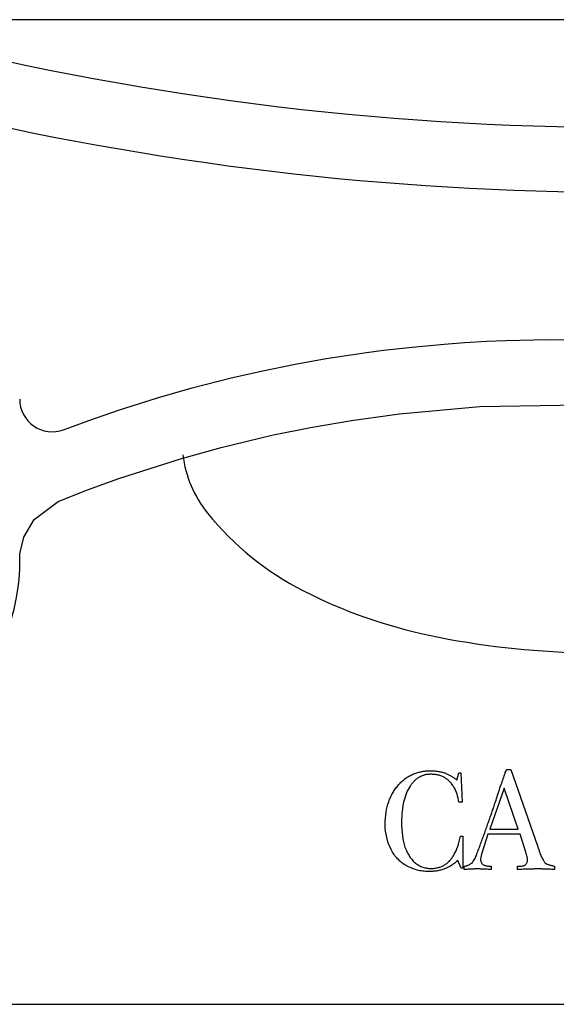
# Model space of a CAD drawing. Extents: x -5.9 to 23.8, y -368.4 to -347.4.
# Drawn here: x -1.3 to -1.2, y -353.6 to -353.4 of the extents above; entities that cross this region are included whole.
import ezdxf

# ---------------------------------------------------------------- set-up
doc = ezdxf.new("R2010")
doc.units = 0
doc.header["$MEASUREMENT"] = 0
doc.layers.get('0').update_dxf_attribs({"linetype": 'CONTINUOUS'})
doc.layers.add('03', color=7, linetype='CONTINUOUS')
doc.layers.add('MESA', color=4, linetype='CONTINUOUS')

# ---------------------------------------------------------------- blocks, each defined once
blk = doc.blocks.new('CAMBIO')
at = {"layer": '03'}
for points in [[(200.05, -15.28, 0.063536), (313.06, -31.53, 0), (313.06, -31.53)], [(205.53, -27.09, 0.059035), (313.06, -41.53, 0.063536)]]:
    blk.add_lwpolyline(points, format="xyb", dxfattribs=at)
for points in [[(233.53, -78.15), (237.41, -76.71), (241.97, -75.14), (247.99, -73.24), (253.33, -71.72), (259.13, -70.24), (263.95, -69.13), (269.22, -68.06), (273.96, -67.21), (280.2, -66.26), (282.8, -65.92), (287.19, -65.42), (292.13, -64.96), (295.28, -64.73), (298.69, -64.53), (301.58, -64.41), (308.14, -64.27), (313.06, -64.3)], [(226.79, -99.63), (226.8, -97.28), (227.42, -94.73), (229.01, -92.01), (232.69, -89.21), (237.2, -87.44), (242.06, -85.67), (251.54, -82.62), (257.79, -80.88), (265.59, -79.01), (271.54, -77.8), (277.86, -76.71), (285.27, -75.69), (297.64, -74.6), (313.06, -74.3)]]:
    blk.add_lwpolyline(points, dxfattribs=at)
for centre, radius, start, end in [((231.78, -73.47), 5, 180, 290.4049), ((195.34, -98.25), 31.48, 182.546, 357.454)]:
    blk.add_arc(centre, radius, start, end, dxfattribs=at)
at = {"layer": 'MESA'}
blk.add_line((626.14, -15), (0, -15), dxfattribs=at)
blk = doc.blocks.new('115')
blk.add_line((-1.3056, -353.58259), (-1.18932, -353.58259))
blk.add_lwpolyline([(-1.25071, -353.49795, 0.141949), (-1.2469, -353.50696, 0.104642), (-1.23213, -353.51891, 0.065949), (-1.21277, -353.52575, 0.047363), (-1.18932, -353.52842, 0.000076)], format="xyb")
for points in [[(-1.21955, -353.55486), (-1.21954, -353.55439), (-1.21952, -353.55392), (-1.21947, -353.55346), (-1.21941, -353.55302), (-1.21934, -353.55259), (-1.21924, -353.55218), (-1.21914, -353.55177), (-1.21901, -353.55139), (-1.21894, -353.5512), (-1.21887, -353.55101), (-1.21879, -353.55083), (-1.21871, -353.55065), (-1.21863, -353.55047), (-1.21854, -353.5503), (-1.21845, -353.55013), (-1.21835, -353.54996), (-1.21826, -353.54981), (-1.21816, -353.54965), (-1.21806, -353.54949), (-1.21795, -353.54935), (-1.21785, -353.5492), (-1.21774, -353.54907), (-1.21763, -353.54893), (-1.21752, -353.5488), (-1.21739, -353.54866), (-1.21727, -353.54853), (-1.21714, -353.5484), (-1.21701, -353.54827), (-1.21688, -353.54816), (-1.21675, -353.54805), (-1.21661, -353.54793), (-1.21648, -353.54783), (-1.21634, -353.54773), (-1.2162, -353.54763), (-1.21606, -353.54754), (-1.21591, -353.54746), (-1.21577, -353.54738), (-1.21562, -353.5473), (-1.21546, -353.54723), (-1.21531, -353.54716), (-1.21515, -353.5471), (-1.21499, -353.54704), (-1.21483, -353.54698), (-1.21468, -353.54693), (-1.21451, -353.54689), (-1.21435, -353.54684), (-1.21419, -353.5468), (-1.21402, -353.54676), (-1.21386, -353.54673), (-1.21369, -353.5467), (-1.21353, -353.54667), (-1.21335, -353.54665), (-1.21319, -353.54664), (-1.21302, -353.54663), (-1.21285, -353.54662), (-1.21269, -353.54662), (-1.21251, -353.54662), (-1.21234, -353.54662), (-1.21217, -353.54663), (-1.21201, -353.54664), (-1.21184, -353.54665), (-1.21169, -353.54667), (-1.21154, -353.54669), (-1.21139, -353.54671), (-1.21125, -353.54674), (-1.21111, -353.54676), (-1.21097, -353.54679), (-1.21084, -353.54682), (-1.21071, -353.54685), (-1.21059, -353.54688), (-1.21048, -353.54692), (-1.21036, -353.54696), (-1.21024, -353.54701), (-1.21011, -353.54707), (-1.20999, -353.54712), (-1.20988, -353.54718), (-1.20976, -353.54724), (-1.20964, -353.5473), (-1.20952, -353.54737), (-1.20941, -353.54743), (-1.20929, -353.5475), (-1.20918, -353.54757), (-1.20907, -353.54765), (-1.20896, -353.54772), (-1.20884, -353.5478), (-1.20873, -353.54788), (-1.20862, -353.54796), (-1.20851, -353.54805), (-1.20822, -353.54696), (-1.20792, -353.54696), (-1.20773, -353.55146), (-1.20822, -353.55146), (-1.20827, -353.55113), (-1.20832, -353.55082), (-1.2084, -353.55052), (-1.20848, -353.55022), (-1.20858, -353.54995), (-1.20868, -353.54969), (-1.2088, -353.54944), (-1.20893, -353.54921), (-1.209, -353.54909), (-1.20907, -353.54898), (-1.20914, -353.54887), (-1.20922, -353.54876), (-1.2093, -353.54866), (-1.20938, -353.54855), (-1.20947, -353.54845), (-1.20956, -353.54836), (-1.20964, -353.54826), (-1.20974, -353.54817), (-1.20983, -353.54808), (-1.20994, -353.548), (-1.21004, -353.54793), (-1.21015, -353.54785), (-1.21025, -353.54777), (-1.21036, -353.54771), (-1.21048, -353.54763), (-1.21061, -353.54757), (-1.21074, -353.54751), (-1.21086, -353.54746), (-1.211, -353.5474), (-1.21113, -353.54736), (-1.21126, -353.54732), (-1.2114, -353.54728), (-1.21154, -353.54725), (-1.21168, -353.54723), (-1.21182, -353.54721), (-1.21196, -353.54719), (-1.21211, -353.54718), (-1.21226, -353.54717), (-1.21241, -353.54716), (-1.21257, -353.54716), (-1.21268, -353.54716), (-1.21279, -353.54717), (-1.2129, -353.54718), (-1.21301, -353.54719), (-1.21313, -353.5472), (-1.21323, -353.54722), (-1.21335, -353.54725), (-1.21346, -353.54726), (-1.21356, -353.5473), (-1.21367, -353.54733), (-1.21378, -353.54736), (-1.21388, -353.5474), (-1.21399, -353.54744), (-1.21409, -353.54748), (-1.21419, -353.54752), (-1.21429, -353.54758), (-1.2144, -353.54764), (-1.21449, -353.54771), (-1.21459, -353.54778), (-1.21469, -353.54786), (-1.21478, -353.54793), (-1.21487, -353.54801), (-1.21497, -353.5481), (-1.21506, -353.54819), (-1.21515, -353.54827), (-1.21523, -353.54837), (-1.21532, -353.54847), (-1.21541, -353.54857), (-1.21549, -353.54867), (-1.21557, -353.54878), (-1.21565, -353.54889), (-1.21573, -353.54901), (-1.21588, -353.54924), (-1.21602, -353.54949), (-1.21615, -353.54975), (-1.21627, -353.55003), (-1.21638, -353.55033), (-1.21649, -353.55064), (-1.21659, -353.55097), (-1.21668, -353.55132), (-1.21677, -353.55168), (-1.21684, -353.55205), (-1.2169, -353.55244), (-1.21695, -353.55284), (-1.21699, -353.55325), (-1.21701, -353.55367), (-1.21703, -353.55409), (-1.21704, -353.55452), (-1.21703, -353.55507), (-1.21701, -353.55561), (-1.21696, -353.55612), (-1.21691, -353.55662), (-1.21683, -353.55709), (-1.21674, -353.55755), (-1.21663, -353.55798), (-1.21651, -353.5584), (-1.21642, -353.5586), (-1.21634, -353.55879), (-1.21626, -353.55898), (-1.21617, -353.55917), (-1.21608, -353.55935), (-1.21598, -353.55951), (-1.21589, -353.55968), (-1.21579, -353.55984), (-1.21569, -353.55998), (-1.21558, -353.56013), (-1.21548, -353.56026), (-1.21536, -353.56039), (-1.21525, -353.56052), (-1.21513, -353.56064), (-1.21501, -353.56075), (-1.21489, -353.56085), (-1.21476, -353.56095), (-1.21462, -353.56104), (-1.21448, -353.56113), (-1.21435, -353.56121), (-1.21421, -353.56128), (-1.21406, -353.56135), (-1.21391, -353.56141), (-1.21377, -353.56147), (-1.21361, -353.56151), (-1.21347, -353.56156), (-1.21331, -353.56159), (-1.21316, -353.56162), (-1.213, -353.56164), (-1.21284, -353.56166), (-1.21267, -353.56167), (-1.21251, -353.56167), (-1.21236, -353.56167), (-1.21222, -353.56167), (-1.21208, -353.56165), (-1.21194, -353.56163), (-1.2118, -353.56161), (-1.21166, -353.56159), (-1.21153, -353.56156), (-1.2114, -353.56153), (-1.21126, -353.56149), (-1.21114, -353.56145), (-1.21101, -353.5614), (-1.21089, -353.56135), (-1.21077, -353.5613), (-1.21065, -353.56125), (-1.21053, -353.56119), (-1.21042, -353.56113), (-1.21031, -353.56106), (-1.2102, -353.56099), (-1.2101, -353.56092), (-1.20999, -353.56083), (-1.20989, -353.56075), (-1.2098, -353.56066), (-1.2097, -353.56057), (-1.20961, -353.56046), (-1.20952, -353.56036), (-1.20943, -353.56025), (-1.20934, -353.56013), (-1.20925, -353.56001), (-1.20917, -353.55989), (-1.20909, -353.55977), (-1.209, -353.55963), (-1.20893, -353.55949), (-1.20877, -353.55923), (-1.20863, -353.55893), (-1.20851, -353.55862), (-1.20838, -353.55827), (-1.20827, -353.55791), (-1.20816, -353.55753), (-1.20807, -353.55712), (-1.20797, -353.5567), (-1.20762, -353.5567), (-1.20762, -353.5616), (-1.20785, -353.5616), (-1.20839, -353.56045), (-1.20851, -353.56055), (-1.20862, -353.56066), (-1.20874, -353.56076), (-1.20886, -353.56085), (-1.20898, -353.56094), (-1.2091, -353.56103), (-1.20922, -353.56112), (-1.20935, -353.5612), (-1.20947, -353.56128), (-1.2096, -353.56135), (-1.20973, -353.56142), (-1.20986, -353.56149), (-1.20999, -353.56156), (-1.21013, -353.56161), (-1.21027, -353.56167), (-1.21041, -353.56173), (-1.21055, -353.56178), (-1.21069, -353.56182), (-1.21083, -353.56187), (-1.21098, -353.56191), (-1.21112, -353.56194), (-1.21128, -353.56198), (-1.21142, -353.56201), (-1.21158, -353.56204), (-1.21173, -353.56207), (-1.21189, -353.56208), (-1.21205, -353.5621), (-1.2122, -353.56212), (-1.21237, -353.56213), (-1.21253, -353.56214), (-1.2127, -353.56214), (-1.21287, -353.56214), (-1.2131, -353.56214), (-1.21333, -353.56213), (-1.21356, -353.56211), (-1.21378, -353.56208), (-1.214, -353.56205), (-1.21422, -353.56201), (-1.21444, -353.56196), (-1.21466, -353.56191), (-1.21487, -353.56184), (-1.21508, -353.56178), (-1.21528, -353.56171), (-1.21548, -353.56163), (-1.21568, -353.56154), (-1.21588, -353.56146), (-1.21607, -353.56137), (-1.21626, -353.56127), (-1.21645, -353.56116), (-1.21664, -353.56104), (-1.21682, -353.56092), (-1.21699, -353.5608), (-1.21716, -353.56066), (-1.21732, -353.56052), (-1.21748, -353.56036), (-1.21764, -353.56021), (-1.21778, -353.56005), (-1.21793, -353.55988), (-1.21806, -353.5597), (-1.21819, -353.55952), (-1.21832, -353.55933), (-1.21844, -353.55914), (-1.21855, -353.55895), (-1.21865, -353.55874), (-1.21886, -353.55831), (-1.21905, -353.55785), (-1.2192, -353.55738), (-1.21933, -353.55691), (-1.21942, -353.55641), (-1.21949, -353.55591), (-1.21954, -353.55539), (-1.21955, -353.55486)], [(-1.20088, -353.54641), (-1.20022, -353.54641), (-1.1961, -353.5582), (-1.19601, -353.55849), (-1.19592, -353.55876), (-1.19584, -353.55901), (-1.19575, -353.55924), (-1.19567, -353.55945), (-1.19559, -353.55964), (-1.19552, -353.55981), (-1.19545, -353.55997), (-1.19538, -353.5601), (-1.19531, -353.56021), (-1.19525, -353.56032), (-1.19519, -353.56043), (-1.19513, -353.56053), (-1.19507, -353.56062), (-1.19502, -353.56071), (-1.19497, -353.56079), (-1.1949, -353.56084), (-1.19482, -353.56089), (-1.19474, -353.56093), (-1.19466, -353.56099), (-1.19456, -353.56102), (-1.19447, -353.56106), (-1.19436, -353.5611), (-1.19425, -353.56113), (-1.19416, -353.56115), (-1.19407, -353.56118), (-1.19397, -353.5612), (-1.19386, -353.56123), (-1.19377, -353.56125), (-1.19367, -353.56128), (-1.19357, -353.5613), (-1.19348, -353.56133), (-1.19348, -353.56181), (-1.19372, -353.56181), (-1.19395, -353.56181), (-1.19416, -353.5618), (-1.19437, -353.56179), (-1.19457, -353.56179), (-1.19475, -353.56179), (-1.19493, -353.56178), (-1.19509, -353.56177), (-1.19524, -353.56177), (-1.19538, -353.56176), (-1.19551, -353.56175), (-1.19562, -353.56175), (-1.19573, -353.56175), (-1.19583, -353.56174), (-1.19591, -353.56174), (-1.19599, -353.56174), (-1.19607, -353.56174), (-1.19617, -353.56174), (-1.19629, -353.56175), (-1.19642, -353.56175), (-1.19656, -353.56175), (-1.19673, -353.56176), (-1.19691, -353.56177), (-1.1971, -353.56177), (-1.19731, -353.56178), (-1.19754, -353.56179), (-1.19778, -353.56179), (-1.19803, -353.56179), (-1.1983, -353.5618), (-1.19858, -353.56181), (-1.19889, -353.56181), (-1.19921, -353.56181), (-1.19921, -353.56133), (-1.1991, -353.56133), (-1.19899, -353.56133), (-1.19889, -353.56132), (-1.19879, -353.56132), (-1.1987, -353.56131), (-1.19861, -353.5613), (-1.19853, -353.56129), (-1.19844, -353.56128), (-1.19837, -353.56127), (-1.1983, -353.56125), (-1.19823, -353.56123), (-1.19817, -353.56121), (-1.1981, -353.5612), (-1.19805, -353.56118), (-1.19799, -353.56115), (-1.19795, -353.56113), (-1.19789, -353.56105), (-1.19783, -353.56097), (-1.19778, -353.56089), (-1.19773, -353.5608), (-1.1977, -353.56071), (-1.19767, -353.56061), (-1.19766, -353.5605), (-1.19765, -353.56038), (-1.19765, -353.56027), (-1.19766, -353.56015), (-1.19768, -353.56001), (-1.1977, -353.55987), (-1.19774, -353.55971), (-1.19778, -353.55953), (-1.19783, -353.55935), (-1.19789, -353.55915), (-1.19879, -353.55636), (-1.20374, -353.55636), (-1.2047, -353.55929), (-1.20474, -353.55947), (-1.20478, -353.55969), (-1.20483, -353.55995), (-1.20487, -353.56024), (-1.20487, -353.56039), (-1.20484, -353.56053), (-1.2048, -353.56067), (-1.20475, -353.56079), (-1.20468, -353.5609), (-1.2046, -353.56099), (-1.20451, -353.56107), (-1.2044, -353.56113), (-1.20434, -353.56115), (-1.20428, -353.56118), (-1.20422, -353.5612), (-1.20416, -353.56121), (-1.2041, -353.56123), (-1.20403, -353.56125), (-1.20397, -353.56127), (-1.2039, -353.56128), (-1.20383, -353.56129), (-1.20375, -353.5613), (-1.20367, -353.56131), (-1.2036, -353.56132), (-1.20351, -353.56132), (-1.20343, -353.56133), (-1.20335, -353.56133), (-1.20326, -353.56133), (-1.20326, -353.56181), (-1.20347, -353.56181), (-1.20367, -353.56181), (-1.20386, -353.5618), (-1.20404, -353.56179), (-1.2042, -353.56179), (-1.20436, -353.56179), (-1.20451, -353.56178), (-1.20464, -353.56177), (-1.20478, -353.56177), (-1.2049, -353.56176), (-1.20501, -353.56175), (-1.20511, -353.56175), (-1.2052, -353.56175), (-1.20527, -353.56174), (-1.20534, -353.56174), (-1.20541, -353.56174), (-1.20546, -353.56174), (-1.20553, -353.56174), (-1.20561, -353.56175), (-1.2057, -353.56175), (-1.20579, -353.56175), (-1.2059, -353.56176), (-1.206, -353.56177), (-1.20613, -353.56177), (-1.20625, -353.56178), (-1.20639, -353.56179), (-1.20653, -353.56179), (-1.20668, -353.56179), (-1.20684, -353.5618), (-1.20701, -353.56181), (-1.20719, -353.56181), (-1.20738, -353.56181), (-1.20738, -353.56133), (-1.2073, -353.56132), (-1.20722, -353.5613), (-1.20715, -353.56128), (-1.20708, -353.56127), (-1.20701, -353.56125), (-1.20695, -353.56123), (-1.20689, -353.5612), (-1.20682, -353.56118), (-1.20676, -353.56115), (-1.2067, -353.56113), (-1.20665, -353.56109), (-1.20659, -353.56106), (-1.20653, -353.56103), (-1.20647, -353.561), (-1.20642, -353.56096), (-1.20636, -353.56092), (-1.20625, -353.56084), (-1.20614, -353.56073), (-1.20605, -353.56062), (-1.20595, -353.56048), (-1.20586, -353.56034), (-1.20576, -353.56018), (-1.20567, -353.56001), (-1.20559, -353.55984), (-1.20552, -353.55965), (-1.20545, -353.55945), (-1.20538, -353.55926), (-1.20531, -353.55907), (-1.20524, -353.55887), (-1.20516, -353.55868), (-1.20509, -353.55848), (-1.20501, -353.55829), (-1.20494, -353.55809), (-1.20486, -353.55789), (-1.20478, -353.55768), (-1.20471, -353.55748), (-1.20463, -353.55727), (-1.20455, -353.55706), (-1.20447, -353.55685), (-1.2044, -353.55663), (-1.20432, -353.55642), (-1.20424, -353.5562), (-1.20417, -353.55599), (-1.20409, -353.55578), (-1.20402, -353.55557), (-1.20395, -353.55536), (-1.20388, -353.55515), (-1.20381, -353.55496), (-1.20374, -353.55475), (-1.20367, -353.55456), (-1.2036, -353.55437), (-1.20353, -353.55417), (-1.20346, -353.55399), (-1.20339, -353.55379), (-1.20333, -353.55361), (-1.20326, -353.55343), (-1.2032, -353.55326), (-1.20315, -353.55308), (-1.20308, -353.5529), (-1.20301, -353.5527), (-1.20295, -353.55251), (-1.20288, -353.5523), (-1.2028, -353.55208), (-1.20273, -353.55185), (-1.20265, -353.55162), (-1.20257, -353.55139), (-1.20249, -353.55114), (-1.20241, -353.55089), (-1.20233, -353.55063), (-1.20224, -353.55036), (-1.20215, -353.5501), (-1.20207, -353.54982), (-1.20197, -353.54955), (-1.20188, -353.54927), (-1.20179, -353.54901), (-1.2017, -353.54876), (-1.20161, -353.54852), (-1.20153, -353.54828), (-1.20146, -353.54806), (-1.20139, -353.54784), (-1.20131, -353.54763), (-1.20125, -353.54742), (-1.20118, -353.54723), (-1.20111, -353.54705), (-1.20106, -353.54688), (-1.20099, -353.54671), (-1.20094, -353.54656), (-1.20088, -353.54641)], [(-1.20088, -353.54641), (-1.20022, -353.54641), (-1.1961, -353.5582), (-1.19601, -353.55849), (-1.19592, -353.55876), (-1.19584, -353.55901), (-1.19575, -353.55924), (-1.19567, -353.55945), (-1.19559, -353.55964), (-1.19552, -353.55981), (-1.19545, -353.55997), (-1.19538, -353.5601), (-1.19531, -353.56021), (-1.19525, -353.56032), (-1.19519, -353.56043), (-1.19513, -353.56053), (-1.19507, -353.56062), (-1.19502, -353.56071), (-1.19497, -353.56079), (-1.1949, -353.56084), (-1.19482, -353.56089), (-1.19474, -353.56093), (-1.19466, -353.56099), (-1.19456, -353.56102), (-1.19447, -353.56106), (-1.19436, -353.5611), (-1.19425, -353.56113), (-1.19416, -353.56115), (-1.19407, -353.56118), (-1.19397, -353.5612), (-1.19386, -353.56123), (-1.19377, -353.56125), (-1.19367, -353.56128), (-1.19357, -353.5613), (-1.19348, -353.56133), (-1.19348, -353.56181), (-1.19372, -353.56181), (-1.19395, -353.56181), (-1.19416, -353.5618), (-1.19437, -353.56179), (-1.19457, -353.56179), (-1.19475, -353.56179), (-1.19493, -353.56178), (-1.19509, -353.56177), (-1.19524, -353.56177), (-1.19538, -353.56176), (-1.19551, -353.56175), (-1.19562, -353.56175), (-1.19573, -353.56175), (-1.19583, -353.56174), (-1.19591, -353.56174), (-1.19599, -353.56174), (-1.19607, -353.56174), (-1.19617, -353.56174), (-1.19629, -353.56175), (-1.19642, -353.56175), (-1.19656, -353.56175), (-1.19673, -353.56176), (-1.19691, -353.56177), (-1.1971, -353.56177), (-1.19731, -353.56178), (-1.19754, -353.56179), (-1.19778, -353.56179), (-1.19803, -353.56179), (-1.1983, -353.5618), (-1.19858, -353.56181), (-1.19889, -353.56181), (-1.19921, -353.56181), (-1.19921, -353.56133), (-1.1991, -353.56133), (-1.19899, -353.56133), (-1.19889, -353.56132), (-1.19879, -353.56132), (-1.1987, -353.56131), (-1.19861, -353.5613), (-1.19853, -353.56129), (-1.19844, -353.56128), (-1.19837, -353.56127), (-1.1983, -353.56125), (-1.19823, -353.56123), (-1.19817, -353.56121), (-1.1981, -353.5612), (-1.19805, -353.56118), (-1.19799, -353.56115), (-1.19795, -353.56113), (-1.19789, -353.56105), (-1.19783, -353.56097), (-1.19778, -353.56089), (-1.19773, -353.5608), (-1.1977, -353.56071), (-1.19767, -353.56061), (-1.19766, -353.5605), (-1.19765, -353.56038), (-1.19765, -353.56027), (-1.19766, -353.56015), (-1.19768, -353.56001), (-1.1977, -353.55987), (-1.19774, -353.55971), (-1.19778, -353.55953), (-1.19783, -353.55935), (-1.19789, -353.55915), (-1.19879, -353.55636), (-1.20374, -353.55636), (-1.2047, -353.55929), (-1.20474, -353.55947), (-1.20478, -353.55969), (-1.20483, -353.55995), (-1.20487, -353.56024), (-1.20487, -353.56039), (-1.20484, -353.56053), (-1.2048, -353.56067), (-1.20475, -353.56079), (-1.20468, -353.5609), (-1.2046, -353.56099), (-1.20451, -353.56107), (-1.2044, -353.56113), (-1.20434, -353.56115), (-1.20428, -353.56118), (-1.20422, -353.5612), (-1.20416, -353.56121), (-1.2041, -353.56123), (-1.20403, -353.56125), (-1.20397, -353.56127), (-1.2039, -353.56128), (-1.20383, -353.56129), (-1.20375, -353.5613), (-1.20367, -353.56131), (-1.2036, -353.56132), (-1.20351, -353.56132), (-1.20343, -353.56133), (-1.20335, -353.56133), (-1.20326, -353.56133), (-1.20326, -353.56181), (-1.20347, -353.56181), (-1.20367, -353.56181), (-1.20386, -353.5618), (-1.20404, -353.56179), (-1.2042, -353.56179), (-1.20436, -353.56179), (-1.20451, -353.56178), (-1.20464, -353.56177), (-1.20478, -353.56177), (-1.2049, -353.56176), (-1.20501, -353.56175), (-1.20511, -353.56175), (-1.2052, -353.56175), (-1.20527, -353.56174), (-1.20534, -353.56174), (-1.20541, -353.56174), (-1.20546, -353.56174), (-1.20553, -353.56174), (-1.20561, -353.56175), (-1.2057, -353.56175), (-1.20579, -353.56175), (-1.2059, -353.56176), (-1.206, -353.56177), (-1.20613, -353.56177), (-1.20625, -353.56178), (-1.20639, -353.56179), (-1.20653, -353.56179), (-1.20668, -353.56179), (-1.20684, -353.5618), (-1.20701, -353.56181), (-1.20719, -353.56181), (-1.20738, -353.56181), (-1.20738, -353.56133), (-1.2073, -353.56132), (-1.20722, -353.5613), (-1.20715, -353.56128), (-1.20708, -353.56127), (-1.20701, -353.56125), (-1.20695, -353.56123), (-1.20689, -353.5612), (-1.20682, -353.56118), (-1.20676, -353.56115), (-1.2067, -353.56113), (-1.20665, -353.56109), (-1.20659, -353.56106), (-1.20653, -353.56103), (-1.20647, -353.561), (-1.20642, -353.56096), (-1.20636, -353.56092), (-1.20625, -353.56084), (-1.20614, -353.56073), (-1.20605, -353.56062), (-1.20595, -353.56048), (-1.20586, -353.56034), (-1.20576, -353.56018), (-1.20567, -353.56001), (-1.20559, -353.55984), (-1.20552, -353.55965), (-1.20545, -353.55945), (-1.20538, -353.55926), (-1.20531, -353.55907), (-1.20524, -353.55887), (-1.20516, -353.55868), (-1.20509, -353.55848), (-1.20501, -353.55829), (-1.20494, -353.55809), (-1.20486, -353.55789), (-1.20478, -353.55768), (-1.20471, -353.55748), (-1.20463, -353.55727), (-1.20455, -353.55706), (-1.20447, -353.55685), (-1.2044, -353.55663), (-1.20432, -353.55642), (-1.20424, -353.5562), (-1.20417, -353.55599), (-1.20409, -353.55578), (-1.20402, -353.55557), (-1.20395, -353.55536), (-1.20388, -353.55515), (-1.20381, -353.55496), (-1.20374, -353.55475), (-1.20367, -353.55456), (-1.2036, -353.55437), (-1.20353, -353.55417), (-1.20346, -353.55399), (-1.20339, -353.55379), (-1.20333, -353.55361), (-1.20326, -353.55343), (-1.2032, -353.55326), (-1.20315, -353.55308), (-1.20308, -353.5529), (-1.20301, -353.5527), (-1.20295, -353.55251), (-1.20288, -353.5523), (-1.2028, -353.55208), (-1.20273, -353.55185), (-1.20265, -353.55162), (-1.20257, -353.55139), (-1.20249, -353.55114), (-1.20241, -353.55089), (-1.20233, -353.55063), (-1.20224, -353.55036), (-1.20215, -353.5501), (-1.20207, -353.54982), (-1.20197, -353.54955), (-1.20188, -353.54927), (-1.20179, -353.54901), (-1.2017, -353.54876), (-1.20161, -353.54852), (-1.20153, -353.54828), (-1.20146, -353.54806), (-1.20139, -353.54784), (-1.20131, -353.54763), (-1.20125, -353.54742), (-1.20118, -353.54723), (-1.20111, -353.54705), (-1.20106, -353.54688), (-1.20099, -353.54671), (-1.20094, -353.54656), (-1.20088, -353.54641)], [(-1.19909, -353.55561), (-1.20123, -353.54928), (-1.20344, -353.55561), (-1.19909, -353.55561)], [(-1.19909, -353.55561), (-1.20123, -353.54928), (-1.20344, -353.55561), (-1.19909, -353.55561)]]:
    blk.add_lwpolyline(points)
at = {"xscale": 0.0009999999999999434, "yscale": 0.0009999999999999434, "zscale": 0.0009999999999999434}
blk.add_blockref('CAMBIO', (-1.50262, -353.41593), dxfattribs=at)

msp = doc.modelspace()

# ---------------------------------------------------------------- block references
msp.add_blockref('115', (0, 0))

doc.saveas('drawing.dxf')
